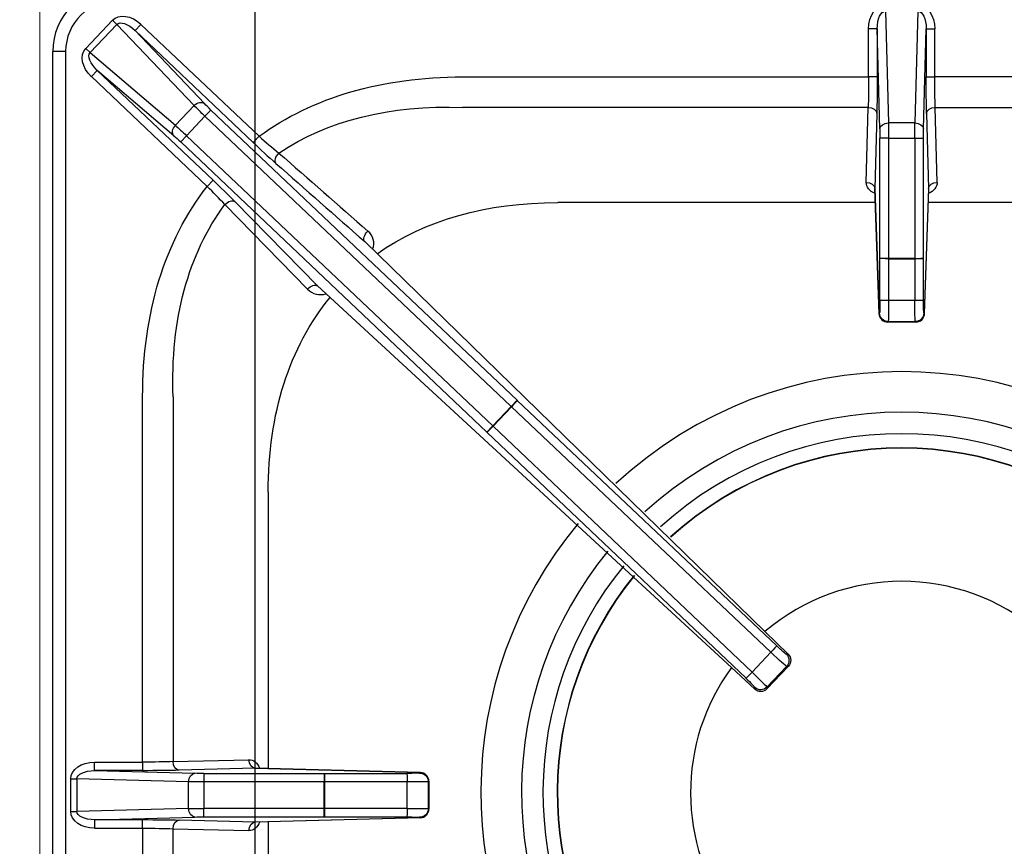
# Model space of a CAD drawing. Units: millimetres. Extents: x -38144 to -35366, y -2607 to 1322.
# Drawn here: x -37935 to -37706, y -743 to -551 of the extents above; entities that cross this region are included whole.
import ezdxf

# ---------------------------------------------------------------- set-up
doc = ezdxf.new("R2010")
doc.units = ezdxf.units.MM
doc.layers.add('QUOTE', color=3, linetype='Continuous')
doc.styles.get("Standard").update_dxf_attribs({"font": 'arial.ttf', "height": 40})
doc.dimstyles.new('ISO-25', dxfattribs={"dimtxt": 40, "dimasz": 8, "dimexe": 1.25, "dimexo": 5, "dimtad": 1, "dimtxsty": 'Standard', "dimcen": 2.5, "dimadec": 0, "dimazin": 0, "dimtfac": 1, "dimtmove": 0, "dimatfit": 3, "dimfxl": 1, "dimarcsym": 0})

# ---------------------------------------------------------------- blocks, each defined once
blk = doc.blocks.new('*D387')
at = {"color": 0, "lineweight": -2}
for p, q in [((-37930.21, -449.23), (-37930.21, -416.47)), ((-37922.21, -417.72), (-37888.21, -417.72)), ((-37880.21, -834.23), (-37880.21, -416.47)), ((-37880.21, -417.72), (-37813.8, -417.72))]:
    blk.add_line(p, q, dxfattribs=at)
at = {"color": 0}
for points in [[(-37922.21, -416.39), (-37922.21, -419.06), (-37930.21, -417.72)], [(-37888.21, -416.39), (-37888.21, -419.06), (-37880.21, -417.72)]]:
    blk.add_solid(points, dxfattribs=at)
at = {"layer": 'Defpoints', "color": 0}
for p in [(-37880.21, -417.72), (-37930.21, -454.23), (-37880.21, -839.23)]:
    blk.add_point(p, dxfattribs=at)
at = {"color": 0, "insert": (-37843, -396.68), "char_height": 40, "attachment_point": 5}
blk.add_mtext('50', dxfattribs=at)
blk = doc.blocks.new('*D409')
at = {"color": 0, "lineweight": -2}
for p, q in [((-37935.21, -454.23), (-37984.83, -454.23)), ((-37983.58, -462.23), (-37983.58, -831.23)), ((-37885.21, -839.23), (-37984.83, -839.23))]:
    blk.add_line(p, q, dxfattribs=at)
at = {"color": 0}
for points in [[(-37984.91, -462.23), (-37982.24, -462.23), (-37983.58, -454.23)], [(-37984.91, -831.23), (-37982.24, -831.23), (-37983.58, -839.23)]]:
    blk.add_solid(points, dxfattribs=at)
at = {"layer": 'Defpoints', "color": 0}
for p in [(-37930.21, -454.23), (-37983.58, -839.23), (-37880.21, -839.23)]:
    blk.add_point(p, dxfattribs=at)
at = {"color": 0, "insert": (-38004.64, -646.73), "char_height": 40, "attachment_point": 5, "rotation": 90}
blk.add_mtext('385', dxfattribs=at)
blk = doc.blocks.new('A$C1C9B11A1')
at = {"layer": 'QUOTE', "color": 0}
for p, q in [((-3.75, 181.29), (-3.07, 155.34)), ((3.75, 181.29), (3.07, 155.34)), ((-189.33, 172.61), (-183.13, 179.16)), ((-182.1, 178.18), (-183.13, 179.16)), ((-177.9, 176.76), (-176.52, 178.21)), ((-176.52, 178.21), (-149.11, 152.23)), ((-182.1, 178.18), (-188.3, 171.64)), ((-164.2, 159.35), (-182.1, 178.18)), ((-150.49, 150.78), (-177.9, 176.76)), ((-177.9, 176.76), (-161.8, 159.82)), ((-5.68, 177.15), (-7.68, 177.15)), ((-7.68, 166.02), (-7.68, 177.15)), ((-5.07, 153.93), (-5.68, 177.15)), ((-5.68, 177.15), (-5.68, 166.02)), ((5.07, 153.93), (5.68, 177.15)), ((5.68, 177.15), (5.68, 166.02)), ((5.68, 177.15), (7.68, 177.15)), ((7.68, 166.02), (7.68, 177.15)), ((-194, 171.88), (-197, 171.88)), ((-197, -169.12), (-197, 171.88)), ((-194, 171.88), (-194, -169.12)), ((-188.3, 171.64), (-189.33, 172.61)), ((-188.3, 171.64), (-168.54, 154.78)), ((-188.03, 166.07), (-186.66, 167.52)), ((-186.66, 167.52), (-159.77, 142.04)), ((-168.88, 152.35), (-186.66, 167.52)), ((-161.15, 140.59), (-188.03, 166.07)), ((-101.9, 166.02), (-7.68, 166.02)), ((-5.68, 166.02), (-7.68, 166.02)), ((5.68, 166.02), (7.68, 166.02)), ((101.9, 166.02), (7.68, 166.02)), ((-168.54, 154.78), (-164.2, 159.35)), ((-161.67, 156.88), (-160.3, 158.33)), ((-160.3, 158.33), (-89.25, 90.99)), ((-7.77, 158.95), (-101.9, 158.95)), ((-8.23, 141.53), (-7.77, 158.95)), ((7.77, 158.95), (101.9, 158.95)), ((8.23, 141.53), (7.77, 158.95)), ((-161.67, 156.88), (-165.94, 152.38)), ((-90.62, 89.54), (-161.67, 156.88)), ((-5.77, 157.53), (-6.23, 140.12)), ((5.77, 157.53), (6.23, 140.12)), ((3.07, 155.34), (-3.07, 155.34)), ((-165.94, 152.38), (-167.31, 150.93)), ((-96.27, 83.59), (-167.31, 150.93)), ((-165.94, 152.38), (-94.89, 85.04)), ((-150.49, 150.78), (-149.11, 152.23)), ((-3.05, 151.8), (-5.05, 151.8)), ((-5.05, 123.92), (-5.05, 151.8)), ((-3.05, 151.8), (3.05, 151.8)), ((-3.05, 151.8), (-3.05, 123.92)), ((3.05, 151.8), (3.05, 123.92)), ((3.05, 151.8), (5.05, 151.8)), ((5.05, 123.92), (5.05, 151.8)), ((-161.15, 140.59), (-159.77, 142.04)), ((-6.23, 140.12), (-5.24, 111.13)), ((-5.24, 111.07), (-6.23, 140.06)), ((6.23, 140.12), (5.24, 111.13)), ((6.23, 140.06), (5.24, 111.07)), ((-154.76, 137.12), (-135.55, 117.52)), ((-137.86, 116.77), (-157.06, 136.38)), ((-6.12, 136.88), (-79.82, 136.88)), ((79.82, 136.88), (6.12, 136.88)), ((-124.61, 127.8), (-31.74, 37.33)), ((-31.74, 37.33), (-124.61, 127.8)), ((-5.06, 114.19), (-5.05, 123.87)), ((-3.05, 123.92), (-5.05, 123.92)), ((-5.05, 123.87), (-5.05, 123.92)), ((-3.05, 123.83), (-3.06, 114.15)), ((3.05, 123.92), (-3.05, 123.92)), ((-3.05, 123.92), (-3.05, 123.83)), ((-3.05, 123.83), (3.05, 123.83)), ((3.05, 123.92), (3.05, 123.83)), ((3.05, 123.92), (5.05, 123.92)), ((3.05, 123.83), (3.06, 114.15)), ((5.05, 123.87), (5.05, 123.92)), ((5.06, 114.19), (5.05, 123.87)), ((-135.55, 117.52), (-39.52, 28.96)), ((-39.53, 28.96), (-135.55, 117.52)), ((3.06, 114.15), (-3.06, 114.15)), ((-5.24, 111.13), (-5.13, 111.24)), ((5.24, 111.13), (5.13, 111.24)), ((-3.13, 109.24), (-3.24, 109.13)), ((3.24, 109.13), (-3.24, 109.13)), ((-3.24, 109.13), (-3.24, 109.13)), ((3.24, 109.13), (-3.24, 109.13)), ((-3.13, 109.24), (3.13, 109.24)), ((3.13, 109.24), (3.24, 109.13)), ((3.24, 109.13), (3.24, 109.13)), ((-176.14, 7.06), (-176.14, 91.77)), ((-169.07, 91.77), (-169.07, 7.15)), ((-94.89, 85.04), (-90.62, 89.54)), ((-90.56, 89.48), (-94.83, 84.98)), ((-89.25, 90.99), (-90.62, 89.54)), ((-90.56, 89.48), (-90.62, 89.54)), ((-30.36, 32.53), (-90.56, 89.48)), ((-89.25, 90.99), (-89.21, 90.96)), ((-89.21, 90.96), (-29.01, 34)), ((-94.89, 85.04), (-96.27, 83.59)), ((-94.89, 85.04), (-94.83, 84.98)), ((-94.83, 84.98), (-34.73, 27.92)), ((-96.23, 83.55), (-96.27, 83.59)), ((-36.13, 26.49), (-96.23, 83.55)), ((-147, 69.7), (-147, 5.53)), ((-26.36, 32.1), (-31.74, 37.33)), ((-34.73, 27.92), (-30.36, 32.53)), ((-26.77, 32.09), (-26.36, 32.1)), ((-39.52, 28.96), (-34.09, 23.95)), ((-26.7, 29.26), (-31.27, 24.43)), ((-31.26, 24.02), (-26.29, 29.27)), ((-26.29, 29.27), (-26.7, 29.26)), ((-26.29, 29.27), (-26.28, 29.27)), ((-34.09, 23.95), (-34.1, 24.36)), ((-31.27, 24.43), (-31.26, 24.02)), ((-31.26, 24.02), (-31.26, 24.02)), ((-187.28, 5.06), (-187.28, 7.06)), ((-187.28, 7.06), (-176.14, 7.06)), ((-176.14, 7.06), (-176.14, 5.06)), ((-169.07, 7.15), (-151.46, 7.61)), ((-176.14, 5.06), (-187.28, 5.06)), ((-187.28, 5.06), (-164.05, 4.45)), ((-150.05, 5.61), (-167.66, 5.15)), ((-111.76, 4.62), (-150.05, 5.61)), ((-149.99, 5.61), (-111.7, 4.62)), ((-111.86, 4.51), (-111.76, 4.62)), ((-192.83, -4.38), (-192.83, 3.13)), ((-192.83, 3.13), (-191.41, 3.13)), ((-191.41, 3.13), (-191.41, -4.38)), ((-165.46, 2.45), (-191.41, 3.13)), ((-165.46, -3.7), (-165.46, 2.45)), ((-161.93, 4.43), (-161.93, 2.43)), ((-161.93, 4.43), (-134.04, 4.43)), ((-161.93, 2.43), (-161.93, -3.68)), ((-134.04, 2.43), (-161.93, 2.43)), ((-134.04, 4.43), (-134.04, 2.43)), ((-134.04, 4.43), (-133.99, 4.43)), ((-134.04, -3.68), (-134.04, 2.43)), ((-133.96, 2.43), (-134.04, 2.43)), ((-133.99, 4.43), (-114.81, 4.43)), ((-114.77, 2.44), (-133.96, 2.43)), ((-133.96, 2.43), (-133.96, -3.68)), ((-114.77, -3.69), (-114.77, 2.44)), ((-109.76, 2.62), (-109.86, 2.51)), ((-109.86, 2.51), (-109.86, -3.76)), ((-109.76, -3.87), (-109.76, 2.62)), ((-109.76, 2.62), (-109.76, 2.62)), ((-109.76, 2.62), (-109.76, -3.87)), ((-192.83, -4.38), (-191.41, -4.38)), ((-165.46, -3.7), (-191.41, -4.38)), ((-134.04, -3.68), (-161.93, -3.68)), ((-161.93, -5.68), (-161.93, -3.68)), ((-133.96, -3.68), (-134.04, -3.68)), ((-134.04, -5.68), (-134.04, -3.68)), ((-114.77, -3.69), (-133.96, -3.68)), ((-109.76, -3.87), (-109.86, -3.76)), ((-109.76, -3.87), (-109.76, -3.87)), ((-187.28, -6.31), (-164.05, -5.7)), ((-176.14, -6.31), (-187.28, -6.31)), ((-187.28, -6.31), (-187.28, -8.31)), ((-176.14, -8.31), (-176.14, -6.31)), ((-150.05, -6.86), (-167.66, -6.4)), ((-161.93, -5.68), (-134.04, -5.68)), ((-111.76, -5.87), (-150.05, -6.86)), ((-111.7, -5.87), (-149.99, -6.86)), ((-147, -6.78), (-147, -70.95)), ((-134.04, -5.68), (-133.99, -5.68)), ((-133.99, -5.68), (-114.81, -5.68)), ((-111.86, -5.76), (-111.76, -5.87)), ((-187.28, -8.31), (-176.14, -8.31)), ((-176.14, -8.31), (-176.14, -93.02)), ((-169.07, -93.02), (-169.07, -8.4)), ((-169.07, -8.4), (-151.46, -8.86))]:
    blk.add_line(p, q, dxfattribs=at)
for centre, radius, start, end in [((-182, 171.88), 15, 90, 180), ((-182, 171.88), 12, 90, 180), ((-73.32, 237.66), 114.21, 228.4185, 231.4423), ((-9.17, 299.6), 205.22, 226.4815, 228.4804), ((-291.81, 2.29), 192.25, 44.534, 46.6262), ((-246.29, 53.82), 121.57, 42.7761, 45.5425), ((-126.12, 127.4), 3.61, 337.8204, 51.6531), ((-134.93, 119.52), 4.02, 223.1431, 288.9602), ((-3.24, 111.13), 2, 181.9545, 270), ((3.24, 111.13), 2, 270, 358.0455), ((0, 0), 97.64, 47.2112, 132.7888), ((0, 0), 88.22, 47.5279, 132.4721), ((0, 0), 83.24, 47.7243, 132.2757), ((0, 0), 79.94, 47.8678, 132.1322), ((0, 0), 79.87, 47.8713, 132.1287), ((0, 0), 97.64, 140.2813, 219.0478), ((0, 0), 88.22, 140.598, 218.731), ((0, 0), 83.24, 140.7945, 218.5345), ((0, 0), 79.94, 140.9379, 218.391), ((0, 0), 79.87, 140.9414, 218.3875), ((0, 0), 49, 49.6309, 130.3691), ((0, 0), 49, 143.7674, 216.6469), ((-111.76, 2.62), 2, 0, 88.5157), ((-111.76, -3.87), 2, 271.4843, 0)]:
    blk.add_arc(centre, radius, start, end, dxfattribs=at)
at = {"layer": 'QUOTE', "color": 0, "extrusion": (0, 0, -1)}
for centre, major_axis, ratio, start_param, end_param in [((-179.13, 175.16), (3.9, -4.1), 0.706622, 3.104577, 4.638358), ((-3.68, 177.05), (0.15, -5.66), 0.706986, 1.607818, 3.160104), ((-3.68, 177.05), (0.11, -4.24), 0.47127, 1.607818, 3.160104), ((3.68, 177.05), (-0.15, -5.66), 0.706986, 3.123082, 4.675367), ((3.68, 177.05), (-0.11, -4.24), 0.47127, 3.123082, 4.675367), ((-179.13, 175.16), (2.93, -3.08), 0.470866, 3.104577, 4.638358), ((-185.12, 168.83), (4.31, -3.67), 0.706622, 1.644827, 3.178608), ((-185.12, 168.83), (3.23, -2.76), 0.470866, 1.644827, 3.178608), ((-27.65, 17.52), (128.6, -128.6), 0.57735, 3.23089, 3.665191), ((-8, 166.02), (0, -10), 0.031423, 4.712389, 5.497787), ((-6, 166.02), (0, -12), 0.026186, 4.712389, 5.497787), ((6, 166.02), (0, -12), 0.026186, 0.785398, 1.570796), ((8, 166.02), (0, -10), 0.031423, 0.785398, 1.570796), ((-163.18, 158.37), (-1.45, -1.38), 0.706622, 1.533781, 3.067562), ((-161.56, 156.99), (-3.63, 3.44), 0.031445, 4.712389, 5.497787), ((-160.19, 158.44), (-2.18, 2.06), 0.052408, 4.712389, 5.497787), ((-27.65, 17.52), (-124.52, 124.52), 0.539491, 0.104206, 0.523599), ((-7.77, 157.53), (2, -0.05), 0.706986, 4.693878, 6.246163), ((7.77, 157.53), (-2, -0.05), 0.706986, 0.037022, 1.589307), ((-167.51, 153.8), (1.3, 1.52), 0.706622, 3.215624, 4.749405), ((-166.05, 152.26), (-3.63, 3.44), 0.031445, 0.785398, 1.570796), ((-3.07, 153.93), (2, 0.05), 0.706986, 3.178615, 4.7309), ((-5.13, 151.8), (0, 3), 0.026186, 0.785398, 1.570796), ((-3.13, 151.8), (0, 5), 0.015712, 0.785398, 1.570796), ((3.13, 151.8), (0, 5), 0.015712, 4.712389, 5.497787), ((3.07, 153.93), (-2, 0.05), 0.706986, 1.552285, 3.104571), ((5.13, 151.8), (0, -3), 0.026186, 1.570796, 2.356194), ((-167.42, 150.81), (2.18, -2.06), 0.052408, 3.926991, 4.712389), ((-143.84, 147.39), (1.32, 1.5), 0.572128, 3.205448, 4.853018), ((-192.02, 181.9), (1098.82, -964.75), 0.004205, 4.751957, 4.770756), ((-193.4, 180.45), (1097.36, -966.11), 0.004068, 4.752733, 4.771531), ((-27.65, 17.52), (128.6, -128.6), 0.57735, 2.617994, 3.071246), ((-4.23, 141.49), (4, 0.02), 0.713042, 2.086877, 3.163091), ((-8.23, 140.12), (2, -0.05), 0.706986, 4.693878, 6.246163), ((4.23, 141.49), (-4, 0.02), 0.713042, 3.120094, 4.196308), ((8.23, 140.12), (-2, -0.05), 0.706986, 0.037022, 1.589307), ((-156.13, 135.67), (1.43, 1.4), 0.576793, 4.627816, 6.219074), ((-27.65, 17.52), (-124.52, 124.52), 0.539491, 5.759587, 6.20451), ((-12.65, 2.52), (116.35, -116.35), 0.57735, 3.241441, 3.665191), ((-123.24, 129.25), (1.32, 1.5), 0.571321, 3.205404, 4.871747), ((-3.05, 123.87), (2, 0), 0.017452, 1.570788, 3.115409), ((3.05, 123.87), (-2, 0), 0.017452, 3.167777, 4.712397), ((-136.93, 116.07), (1.43, 1.4), 0.576772, 4.624791, 6.219075), ((-12.65, 2.52), (116.35, -116.35), 0.57735, 2.617994, 3.084336), ((-5.13, 114.24), (0, -3), 0.026186, 4.729842, 6.257005), ((-3.06, 114.19), (2, 0), 0.017452, 1.570788, 3.115409), ((-3.13, 114.24), (0, -5), 0.015712, 4.729842, 6.257005), ((3.06, 114.19), (-2, 0), 0.017452, 3.167777, 4.712397), ((3.13, 114.24), (0, -5), 0.015712, 0.02618, 1.553343), ((5.13, 114.24), (0, -3), 0.026186, 0.02618, 1.553343), ((-3.24, 111.13), (2, 0.07), 0.793171, 3.141593, 3.184589), ((-3.24, 111.13), (1.41, -1.41), 0.999315, 0.785741, 2.355852), ((-3.13, 111.24), (1.41, -1.41), 0.999315, 0.785741, 2.355852), ((3.13, 111.24), (-1.41, -1.41), 0.999315, 3.927333, 5.497445), ((3.24, 111.13), (-1.41, -1.41), 0.999315, 3.927333, 5.497445), ((3.24, 111.13), (-2, 0.07), 0.793171, 3.098596, 3.141593), ((-90.59, 89.51), (1.37, 1.45), 0.017452, 0.052368, 1.570812), ((-94.85, 85), (1.38, 1.45), 0.017452, 1.57078, 3.089225), ((-30.38, 32.55), (1.37, 1.45), 0.017452, 0.052368, 1.570812), ((-30.31, 32.7), (3.63, -3.44), 0.031445, 0.05236, 1.553343), ((-28.94, 34.15), (2.18, -2.06), 0.052408, 0.05236, 1.553343), ((-28.15, 30.64), (-0.05, 2), 0.997265, 0.786768, 2.354825), ((-27.74, 30.65), (-0.05, 2), 0.997265, 0.786768, 2.354825), ((-27.74, 30.65), (-1.4, -1.43), 0.252361, 3.08748, 3.141593), ((-34.76, 27.94), (-1.38, -1.45), 0.017452, 4.712373, 6.230817), ((-34.9, 27.86), (3.63, -3.44), 0.031445, 4.729842, 6.230825), ((-36.28, 26.41), (2.18, -2.06), 0.052408, 4.729842, 6.230825), ((-32.72, 25.81), (-2, -0.05), 0.997265, 3.92836, 5.496418), ((-32.71, 25.4), (-2, -0.05), 0.997265, 3.92836, 5.496418), ((-32.71, 25.4), (1.36, 1.47), 0.252361, 3.141593, 3.195706), ((-187.17, 3.06), (5.66, -0.15), 0.706986, 3.123082, 4.675367), ((-176.14, 7.37), (-10, 0), 0.031423, 3.926991, 4.712389), ((-167.66, 7.15), (-0.05, 2), 0.706986, 3.178615, 4.7309), ((-151.41, 3.61), (0, -4), 0.706997, 3.123178, 4.196597), ((-150.05, 7.61), (-0.05, 2), 0.706986, 3.178615, 4.7309), ((-187.17, 3.06), (4.24, -0.11), 0.47127, 3.123082, 4.675367), ((-176.14, 5.37), (12, 0), 0.026186, 0.785398, 1.570796), ((-111.76, 2.62), (-0.05, -2), 0.703255, 3.104764, 3.141593), ((-111.76, 2.62), (1.41, -1.41), 0.999315, 3.927333, 5.497445), ((-164.05, 2.45), (0.05, 2), 0.706986, 4.693878, 6.246163), ((-161.93, 2.51), (-5, 0), 0.015712, 4.712389, 5.497787), ((-161.93, 4.5), (-3, 0), 0.026186, 4.712389, 5.497787), ((-133.99, 2.43), (0, 2), 0.017452, 0.026184, 1.570804), ((-114.86, 4.51), (3, 0), 0.026186, 0.02618, 1.553343), ((-114.81, 2.44), (0, 2), 0.017452, 0.026184, 1.570804), ((-114.86, 2.51), (5, 0), 0.015712, 0.02618, 1.553343), ((-111.86, 2.51), (1.41, -1.41), 0.999315, 3.927333, 5.497445), ((-187.17, -4.31), (5.66, 0.15), 0.706986, 1.607818, 3.160104), ((-187.17, -4.31), (4.24, 0.11), 0.47127, 1.607818, 3.160104), ((-161.93, -3.76), (-5, 0), 0.015712, 0.785398, 1.570796), ((-164.05, -3.7), (0.05, -2), 0.706986, 0.037022, 1.589307), ((-133.99, -3.68), (0, -2), 0.017452, 4.712381, 6.257001), ((-114.81, -3.69), (0, -2), 0.017452, 4.712381, 6.257001), ((-114.86, -3.76), (5, 0), 0.015712, 4.729842, 6.257005), ((-111.86, -3.76), (1.41, 1.41), 0.999315, 0.785741, 2.355852), ((-111.76, -3.87), (1.41, 1.41), 0.999315, 0.785741, 2.355852), ((-176.14, -6.62), (12, 0), 0.026186, 4.712389, 5.497787), ((-167.66, -8.4), (-0.05, -2), 0.706986, 1.552285, 3.104571), ((-161.93, -5.75), (-3, 0), 0.026186, 0.785398, 1.570796), ((-151.41, -4.86), (0, 4), 0.706997, 2.086588, 3.160007), ((-114.86, -5.76), (3, 0), 0.026186, 4.729842, 6.257005), ((-111.76, -3.87), (-0.05, 2), 0.703255, 3.141593, 3.178421), ((-176.14, -8.62), (-10, 0), 0.031423, 1.570796, 2.356194), ((-150.05, -8.86), (-0.05, -2), 0.706986, 1.552285, 3.104571)]:
    blk.add_ellipse(centre, major_axis=major_axis, ratio=ratio, start_param=start_param, end_param=end_param, dxfattribs=at)

msp = doc.modelspace()

# ---------------------------------------------------------------- linework, layer by layer
at = {"color": 7, "linetype": 'Continuous', "lineweight": 15}
msp.add_line((-37930.21, -454.23), (-37930.21, -1354.23), dxfattribs=at)

# ---------------------------------------------------------------- block references
msp.add_blockref('A$C1C9B11A1', (-37730.21, -730.11))

# ---------------------------------------------------------------- dimensions: what is measured, and where the dimension line sits
at = {"color": 3}
dim = msp.add_linear_dim(base=(-37880.21, -417.72), p1=(-37930.21, -454.23), p2=(-37880.21, -839.23), dimstyle='ISO-25', override={"dimtxt": 30, "dimdec": 0}, dxfattribs=at)
dim.commit()
dim.dimension.update_dxf_attribs({"geometry": '*D387', "text_midpoint": (-37843, -396.68)})
dim = msp.add_linear_dim(base=(-37983.58, -839.23), p1=(-37930.21, -454.23), p2=(-37880.21, -839.23), angle=270, dimstyle='ISO-25', override={"dimtxt": 30, "dimdec": 0}, dxfattribs=at)
dim.commit()
dim.dimension.update_dxf_attribs({"geometry": '*D409', "text_midpoint": (-38004.64, -646.73)})

doc.saveas('drawing.dxf')
